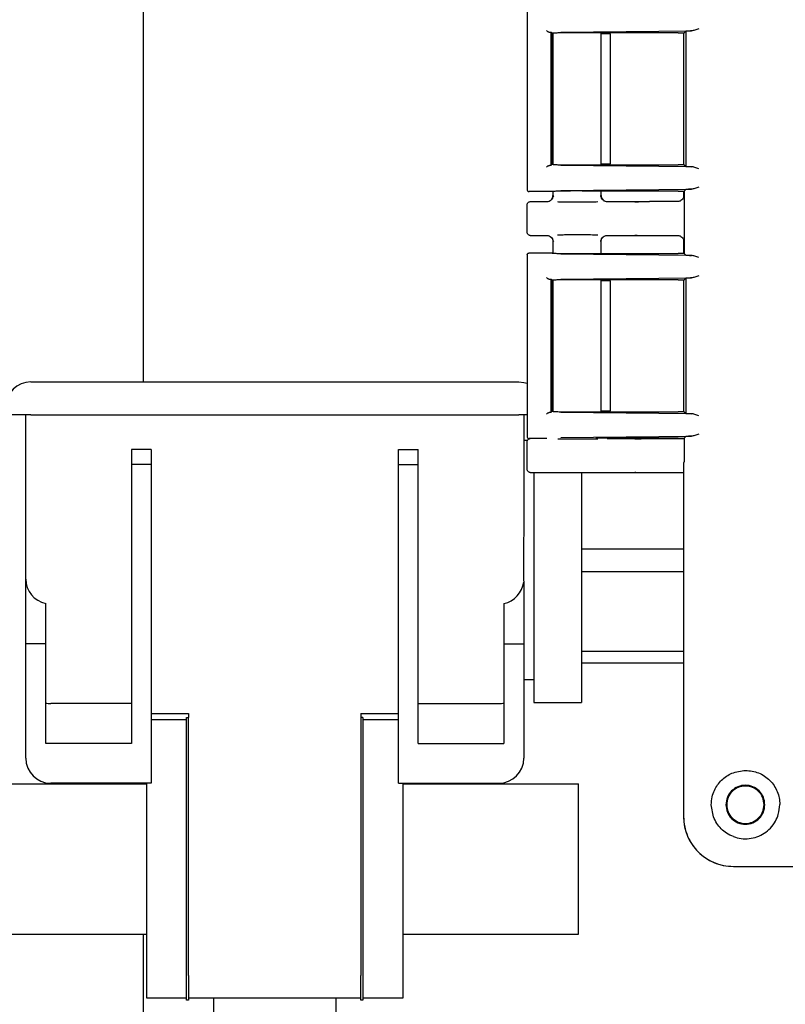
# Model space of a CAD drawing. Units: inches. Extents: x 2 to 196, y 1 to 152.
# Drawn here: x 34 to 38, y 41 to 45 of the extents above; entities that cross this region are included whole.
import ezdxf

# ---------------------------------------------------------------- set-up
doc = ezdxf.new("R2010")
doc.units = ezdxf.units.IN
doc.header["$MEASUREMENT"] = 0
doc.header["$PDSIZE"] = -1
doc.layers.add('DIMENSIONS', color=7, linetype='Continuous')
doc.dimstyles.get("Standard").update_dxf_attribs({"dimtxt": 0.18, "dimasz": 0.18, "dimexe": 0.18, "dimexo": 0.0625, "dimgap": 0.09, "dimtad": 0, "dimtih": 1, "dimtoh": 1, "dimdec": 4, "dimzin": 0, "dimdsep": 46, "dimtxsty": 'Standard', "dimcen": 0.09, "dimadec": 0, "dimazin": 0, "dimtfac": 1, "dimtdec": 4, "dimtofl": 0, "dimtmove": 0, "dimatfit": 3, "dimfxl": 0, "dimtolj": 1, "dimtzin": 0, "dimarcsym": 0})

# ---------------------------------------------------------------- blocks, each defined once
blk = doc.blocks.new('_D_2')
at = {"layer": 'Defpoints', "color": 0}
for p in [(44.1224, 68.1805), (28.2256, 26.7581), (35.0724, 26.7581)]:
    blk.add_point(p, dxfattribs=at)
at = {"layer": 'DIMENSIONS', "color": 0, "lineweight": -2}
for p, q in [((43.8224, 68.1805), (27.4756, 68.1805)), ((28.2256, 67.4005), (28.2256, 48.2043)), ((28.2256, 27.5381), (28.2256, 46.7343)), ((34.7724, 26.7581), (27.4756, 26.7581))]:
    blk.add_line(p, q, dxfattribs=at)
at = {"layer": 'DIMENSIONS', "color": 0}
for points in [[(28.3556, 67.4005), (28.0956, 67.4005), (28.2256, 68.1805)], [(28.0956, 27.5381), (28.3556, 27.5381), (28.2256, 26.7581)]]:
    blk.add_solid(points, dxfattribs=at)
at = {"layer": 'DIMENSIONS', "color": 0, "insert": (28.2256, 47.8443), "char_height": 0.75, "attachment_point": 2}
blk.add_mtext('\\A1;(42.50)', dxfattribs=at)

msp = doc.modelspace()

# ---------------------------------------------------------------- linework, layer by layer
at = {"color": 7, "linetype": 'Continuous', "lineweight": 25}
for p, q in [((34.7599, 58.5081), (34.7599, 43.6531)), ((36.6869, 45.5303), (36.6869, 44.6179)), ((36.8116, 45.4029), (36.807, 45.4075)), ((36.807, 44.7407), (36.807, 45.4075)), ((36.8118, 45.4027), (36.8116, 45.4029)), ((36.8119, 45.4026), (36.8118, 45.4027)), ((36.8119, 45.4026), (36.8119, 44.7456)), ((36.8159, 45.4033), (36.8159, 44.7449)), ((36.8548, 45.4085), (37.5109, 45.4148)), ((37.4452, 45.4052), (37.0158, 45.4052)), ((37.0579, 44.743), (37.0579, 45.4052)), ((37.0852, 45.4001), (37.0579, 45.4001)), ((37.1052, 44.7474), (37.1052, 45.4008)), ((37.4737, 45.4044), (37.4719, 45.4026)), ((37.4719, 45.4039), (37.4719, 44.7443)), ((37.4719, 45.4026), (37.4719, 44.7456)), ((37.4823, 45.413), (37.4737, 45.4044)), ((37.4823, 45.413), (37.4823, 44.7352)), ((36.807, 44.7407), (36.8116, 44.7453)), ((36.8112, 44.7456), (36.8118, 44.7455)), ((36.8118, 44.7455), (36.8123, 44.7453)), ((37.5109, 44.7334), (36.8548, 44.7396)), ((37.0158, 44.743), (37.4452, 44.743)), ((37.0579, 44.7481), (37.0852, 44.7481)), ((37.4719, 44.7456), (37.4737, 44.7438)), ((37.4737, 44.7438), (37.4823, 44.7352)), ((36.6869, 44.6181), (36.6901, 44.6185)), ((36.8114, 44.6081), (36.6969, 44.6081)), ((36.8114, 44.6081), (36.8124, 44.6084)), ((36.8159, 44.6087), (36.8159, 44.5853)), ((36.8548, 44.614), (37.5109, 44.6203)), ((37.4452, 44.6106), (37.0158, 44.6106)), ((37.0579, 44.5853), (37.0579, 44.6106)), ((37.4719, 44.6102), (37.4719, 44.588)), ((37.4823, 44.6185), (37.4745, 44.6106)), ((37.4745, 44.6106), (37.4745, 44.2976)), ((36.6869, 44.4031), (36.6869, 44.5431)), ((36.7019, 44.5581), (36.7859, 44.5581)), ((36.8099, 44.5707), (36.8067, 44.5664)), ((36.8159, 44.5881), (36.819, 44.5877)), ((37.0547, 44.5877), (37.0579, 44.5881)), ((37.0599, 44.5763), (37.057, 44.5844)), ((37.0671, 44.5665), (37.0639, 44.5706)), ((37.0879, 44.5581), (37.3002, 44.5581)), ((37.4411, 44.5581), (37.3002, 44.5581)), ((36.7019, 44.3881), (36.7859, 44.3881)), ((36.8067, 44.3797), (36.8099, 44.3755)), ((36.8159, 44.3609), (36.8159, 44.2994)), ((36.819, 44.3585), (36.8159, 44.3581)), ((37.0579, 44.3581), (37.0547, 44.3585)), ((37.057, 44.3618), (37.0599, 44.3699)), ((37.0579, 44.2976), (37.0579, 44.3609)), ((37.064, 44.3756), (37.0671, 44.3797)), ((37.0879, 44.3881), (37.3002, 44.3881)), ((37.3002, 44.3881), (37.4411, 44.3881)), ((37.4719, 44.3582), (37.4719, 44.298)), ((36.6969, 44.3001), (36.8114, 44.3001)), ((36.8114, 44.3001), (36.8124, 44.2998)), ((37.5109, 44.2879), (36.8548, 44.2942)), ((37.0158, 44.2976), (37.4452, 44.2976)), ((37.4745, 44.2976), (37.4823, 44.2897)), ((36.6869, 44.2903), (36.6869, 43.3779)), ((36.6901, 44.2897), (36.6869, 44.2901)), ((36.8116, 44.1629), (36.807, 44.1675)), ((36.807, 43.5007), (36.807, 44.1675)), ((36.8118, 44.1627), (36.8116, 44.1629)), ((36.8119, 44.1626), (36.8118, 44.1627)), ((36.8119, 44.1626), (36.8119, 43.5056)), ((36.8159, 44.1633), (36.8159, 43.5049)), ((36.8548, 44.1685), (37.5109, 44.1748)), ((37.4452, 44.1652), (37.0158, 44.1652)), ((37.0579, 43.503), (37.0579, 44.1652)), ((37.0852, 44.1601), (37.0579, 44.1601)), ((37.1052, 43.5074), (37.1052, 44.1608)), ((37.4737, 44.1644), (37.4719, 44.1626)), ((37.4719, 44.1639), (37.4719, 43.5043)), ((37.4719, 44.1626), (37.4719, 43.5056)), ((37.4823, 44.173), (37.4737, 44.1644)), ((37.4823, 44.173), (37.4823, 43.4952)), ((34.1949, 43.6531), (36.6449, 43.6531)), ((36.807, 43.5007), (36.8116, 43.5053)), ((36.8112, 43.5056), (36.8118, 43.5055)), ((36.8118, 43.5055), (36.8123, 43.5053)), ((37.0158, 43.503), (37.4452, 43.503)), ((37.0579, 43.5081), (37.0852, 43.5081)), ((37.4719, 43.5056), (37.4737, 43.5038)), ((37.4737, 43.5038), (37.4823, 43.4952)), ((34.1949, 43.4881), (34.0699, 43.4881)), ((34.1699, 42.6631), (34.1699, 43.4881)), ((34.1949, 43.4881), (36.6449, 43.4881)), ((36.6869, 43.4881), (36.6449, 43.4881)), ((36.6699, 43.4881), (36.6699, 42.9295)), ((37.5109, 43.4934), (36.8548, 43.4996)), ((36.6879, 43.3581), (36.6699, 43.3581)), ((36.6869, 43.3781), (36.6901, 43.3785)), ((36.6869, 43.2131), (36.6869, 43.3531)), ((36.7859, 43.3681), (36.6969, 43.3681)), ((36.8548, 43.374), (37.5109, 43.3803)), ((37.4452, 43.3706), (37.0313, 43.3706)), ((37.0879, 43.3681), (37.3002, 43.3681)), ((37.3002, 43.3681), (37.4719, 43.3681)), ((37.4823, 43.3785), (37.4745, 43.3706)), ((37.4745, 43.3706), (37.4745, 43.253)), ((34.7999, 43.3131), (34.6999, 43.3131)), ((34.6999, 43.3131), (34.6999, 43.2381)), ((34.7999, 43.3131), (34.7999, 43.2381)), ((36.0399, 43.2381), (36.0399, 43.3131)), ((36.0399, 43.3131), (36.1399, 43.3131)), ((36.1399, 43.2381), (36.1399, 43.3131)), ((34.6999, 43.2381), (34.6999, 41.8381)), ((34.7999, 43.2381), (34.6999, 43.2381)), ((34.7999, 43.2381), (34.7999, 41.6381)), ((36.0399, 41.6381), (36.0399, 43.2381)), ((36.0399, 43.2381), (36.1399, 43.2381)), ((36.1399, 41.8381), (36.1399, 43.2381)), ((37.4745, 43.253), (37.4719, 43.2445)), ((37.4719, 43.2445), (37.4719, 41.47)), ((36.7019, 43.1981), (37.3002, 43.1981)), ((36.7199, 43.1981), (36.7199, 42.0431)), ((36.9599, 43.1981), (36.9599, 42.0431)), ((37.3002, 43.1981), (37.4719, 43.1981)), ((37.4719, 43.1981), (37.4719, 41.786)), ((36.9599, 42.8156), (37.4719, 42.8156)), ((34.1699, 42.3381), (34.1699, 42.6631)), ((36.9599, 42.7006), (37.4719, 42.7006)), ((36.6699, 42.6482), (36.669, 42.6482)), ((36.6699, 42.6482), (36.6699, 42.3381)), ((34.2699, 42.3381), (34.2699, 42.5406)), ((36.5699, 42.5406), (36.5699, 42.3381)), ((34.2699, 42.3381), (34.1699, 42.3381)), ((34.1699, 41.7631), (34.1699, 42.3381)), ((34.2699, 41.8381), (34.2699, 42.3381)), ((36.5699, 42.3381), (36.5699, 41.8381)), ((36.5699, 42.3381), (36.6699, 42.3381)), ((36.6699, 42.3381), (36.6699, 41.7631)), ((36.9599, 42.3006), (37.4719, 42.3006)), ((36.9599, 42.2431), (37.4719, 42.2431)), ((36.6699, 42.1581), (36.7199, 42.1581)), ((34.6999, 42.0381), (34.2949, 42.0381)), ((36.1399, 42.0381), (36.5449, 42.0381)), ((36.7199, 42.0431), (36.9599, 42.0431)), ((34.7999, 41.9881), (34.9874, 41.9881)), ((34.9874, 41.9881), (34.9874, 41.9681)), ((35.8524, 41.9881), (35.8524, 41.9681)), ((35.8524, 41.9881), (36.0399, 41.9881)), ((34.7999, 41.9581), (34.9774, 41.9581)), ((34.9774, 40.6731), (34.9774, 41.9681)), ((34.9774, 41.9681), (34.9874, 41.9681)), ((34.9874, 40.6731), (34.9874, 41.9681)), ((35.8524, 41.9681), (35.8524, 40.6731)), ((35.8624, 41.9681), (35.8524, 41.9681)), ((35.8624, 41.9681), (35.8624, 40.6731)), ((35.8624, 41.9581), (36.0399, 41.9581)), ((34.6999, 41.8381), (34.2699, 41.8381)), ((36.1399, 41.8381), (36.5699, 41.8381)), ((37.4719, 41.786), (37.4719, 41.47)), ((33.8949, 41.6356), (34.7774, 41.6356)), ((34.7999, 41.6381), (34.2949, 41.6381)), ((34.7599, 41.6381), (34.7599, 41.6356)), ((34.7774, 40.6831), (34.7774, 41.6381)), ((36.0399, 41.6381), (36.5449, 41.6381)), ((36.0624, 41.6381), (36.0624, 40.6831)), ((36.0624, 41.6356), (36.9449, 41.6356)), ((36.9449, 40.8806), (36.9449, 41.6356)), ((37.6216, 41.47), (37.6108, 41.5301)), ((37.7218, 41.2201), (49.798, 41.2201)), ((37.7218, 41.2201), (38.0377, 41.2201)), ((33.8949, 40.8806), (34.7774, 40.8806)), ((34.7599, 40.8806), (34.7599, 38.5081)), ((36.0624, 40.8806), (36.9449, 40.8806)), ((34.7774, 40.5581), (34.7774, 40.6831)), ((34.9774, 40.5481), (34.9774, 40.6731)), ((34.9874, 40.6731), (34.9874, 40.5481)), ((35.8524, 40.5481), (35.8524, 40.6731)), ((35.8624, 40.6731), (35.8624, 40.5481)), ((36.0624, 40.6831), (36.0624, 40.5581)), ((34.9774, 40.5581), (34.7774, 40.5581)), ((34.9874, 40.5481), (34.9774, 40.5481)), ((35.8524, 40.5581), (34.9874, 40.5581)), ((35.1137, 40.4343), (35.1137, 40.5581)), ((35.7262, 40.5581), (35.7262, 40.4343)), ((35.8624, 40.5481), (35.8524, 40.5481)), ((36.0624, 40.5581), (35.8624, 40.5581))]:
    msp.add_line(p, q, dxfattribs=at)
at = {"color": 7, "linetype": 'Continuous', "lineweight": 25, "flags": 128}
msp.add_lwpolyline([(36.6449, 43.6531), (36.6693, 43.6507), (36.6869, 43.6458)], dxfattribs=at)
at = {"color": 7, "linetype": 'Continuous', "lineweight": 25}
for centre, start, end in [((34.1949, 43.5281), 90, 180), ((34.2949, 42.6631), 180, 258.463), ((36.5449, 42.6631), 281.537, 353.1739), ((34.2949, 42.1631), 258.463, 270), ((36.5449, 42.1631), 270, 281.537), ((34.2949, 41.7631), 180, 270), ((36.5449, 41.7631), 270, 0)]:
    msp.add_arc(centre, 0.125, start, end, dxfattribs=at)
msp.add_ellipse((37.722, 41.4702), major_axis=(-0.1769, -0.1769), ratio=0.999315, start_param=5.49813, end_param=7.068241, dxfattribs=at)
for points, knots in [([(36.7828, 45.4176), (36.7842, 45.4163), (36.7866, 45.4141), (36.7911, 45.411), (36.795, 45.409), (36.7982, 45.408), (36.7996, 45.4079), (36.8003, 45.4078)], [0, 0, 0, 0, 0.2939595, 0.4979819, 0.7753205, 0.8932207, 1, 1, 1, 1]), ([(37.0158, 45.4052), (37.0063, 45.4053), (36.9874, 45.4057), (36.9539, 45.4059), (36.9201, 45.4059), (36.8895, 45.4057), (36.8624, 45.4053), (36.839, 45.4047), (36.8192, 45.4039), (36.8147, 45.4032), (36.8123, 45.4029)], [0, 0, 0, 0, 0.127109, 0.2526333, 0.3765779, 0.4989482, 0.6002376, 0.7175327, 0.8507998, 1, 1, 1, 1]), ([(37.1052, 45.3996), (37.1051, 45.3996), (37.105, 45.3997), (37.1033, 45.3998), (37.101, 45.3999), (37.0972, 45.4), (37.0919, 45.4001), (37.0873, 45.4001), (37.0852, 45.4001)], [0, 0, 0, 0, 0.156385, 0.303873, 0.442455, 0.572126, 0.803718, 1, 1, 1, 1]), ([(37.4452, 45.4052), (37.4491, 45.4052), (37.4569, 45.4051), (37.4651, 45.405), (37.4701, 45.4048), (37.4736, 45.4047), (37.4742, 45.4045), (37.4746, 45.4044)], [0, 0, 0, 0, 0.254633, 0.505981, 0.633013, 0.758032, 1, 1, 1, 1]), ([(37.5109, 45.4148), (37.5042, 45.4146), (37.4932, 45.4142), (37.4844, 45.4136), (37.483, 45.4132), (37.4823, 45.413)], [0, 0, 0, 0, 0.425138, 0.694047, 1, 1, 1, 1]), ([(37.5481, 45.4252), (37.5414, 45.4227), (37.5279, 45.4177), (37.5166, 45.4158), (37.5109, 45.4148)], [0, 0, 0, 0, 0.500075, 1, 1, 1, 1]), ([(36.7828, 44.7306), (36.7842, 44.7319), (36.7866, 44.734), (36.7911, 44.7372), (36.795, 44.7392), (36.7982, 44.7402), (36.7996, 44.7403), (36.8003, 44.7404)], [0, 0, 0, 0, 0.293923, 0.497981, 0.775306, 0.893209, 1, 1, 1, 1]), ([(36.8123, 44.7453), (36.8147, 44.7449), (36.8192, 44.7443), (36.839, 44.7435), (36.8624, 44.7429), (36.8895, 44.7425), (36.9201, 44.7423), (36.9539, 44.7423), (36.9874, 44.7425), (37.0063, 44.7428), (37.0158, 44.743)], [0, 0, 0, 0, 0.149203, 0.282471, 0.399765, 0.501052, 0.623424, 0.74737, 0.872893, 1, 1, 1, 1]), ([(37.0852, 44.7481), (37.0873, 44.7481), (37.0919, 44.7481), (37.0972, 44.7482), (37.101, 44.7483), (37.1033, 44.7484), (37.105, 44.7485), (37.1051, 44.7486), (37.1052, 44.7486)], [0, 0, 0, 0, 0.196282, 0.427874, 0.557545, 0.696127, 0.843615, 1, 1, 1, 1]), ([(37.4746, 44.7438), (37.4742, 44.7437), (37.4736, 44.7435), (37.4701, 44.7433), (37.4651, 44.7432), (37.4569, 44.743), (37.4491, 44.743), (37.4452, 44.743)], [0, 0, 0, 0, 0.241691, 0.366951, 0.494032, 0.745373, 1, 1, 1, 1]), ([(37.4823, 44.7352), (37.483, 44.735), (37.4844, 44.7346), (37.4932, 44.734), (37.5042, 44.7336), (37.5109, 44.7334)], [0, 0, 0, 0, 0.305953, 0.574862, 1, 1, 1, 1]), ([(37.5481, 44.723), (37.5414, 44.7255), (37.5279, 44.7304), (37.5166, 44.7324), (37.5109, 44.7334)], [0, 0, 0, 0, 0.500077, 1, 1, 1, 1]), ([(36.6869, 44.6181), (36.6871, 44.6168), (36.6874, 44.6142), (36.6893, 44.6114), (36.6914, 44.6097), (36.6937, 44.6084), (36.6957, 44.6082), (36.6969, 44.6081)], [0, 0, 0, 0, 0.249723, 0.499332, 0.631127, 0.760195, 1, 1, 1, 1]), ([(37.0158, 44.6106), (37.0063, 44.6108), (36.9874, 44.6111), (36.9539, 44.6114), (36.92, 44.6114), (36.8895, 44.6112), (36.8624, 44.6107), (36.8391, 44.6102), (36.8194, 44.6094), (36.8148, 44.6087), (36.8124, 44.6084)], [0, 0, 0, 0, 0.127446, 0.25326, 0.377448, 0.500014, 0.601387, 0.718532, 0.851415, 1, 1, 1, 1]), ([(37.4452, 44.6106), (37.4474, 44.6106), (37.4516, 44.6106), (37.459, 44.6106), (37.4665, 44.6104), (37.4722, 44.6102), (37.4747, 44.61), (37.4751, 44.6099), (37.4752, 44.6099)], [0, 0, 0, 0, 0.140472, 0.27104, 0.499985, 0.728947, 0.859771, 1, 1, 1, 1]), ([(37.5109, 44.6203), (37.5042, 44.62), (37.4932, 44.6197), (37.4844, 44.6191), (37.483, 44.6187), (37.4823, 44.6185)], [0, 0, 0, 0, 0.425138, 0.694047, 1, 1, 1, 1]), ([(37.5481, 44.6306), (37.5414, 44.6282), (37.5279, 44.6232), (37.5166, 44.6212), (37.5109, 44.6203)], [0, 0, 0, 0, 0.500075, 1, 1, 1, 1]), ([(36.6869, 44.5431), (36.6871, 44.5451), (36.6876, 44.549), (36.6911, 44.5539), (36.696, 44.5574), (36.6999, 44.5579), (36.7019, 44.5581)], [0, 0, 0, 0, 0.25001, 0.5, 0.74999, 1, 1, 1, 1]), ([(36.7859, 44.5581), (36.7898, 44.5585), (36.7973, 44.5594), (36.8071, 44.5659), (36.8128, 44.5738), (36.8155, 44.5815), (36.8158, 44.5859), (36.8159, 44.5881)], [0, 0, 0, 0, 0.244965, 0.481141, 0.723041, 0.858337, 1, 1, 1, 1]), ([(36.818, 44.5876), (36.8168, 44.5834), (36.8145, 44.575), (36.8093, 44.5693), (36.8067, 44.5665)], [0, 0, 0, 0, 0.505505, 1, 1, 1, 1]), ([(37.0409, 44.5562), (37.0294, 44.556), (37.0071, 44.5557), (36.9675, 44.5555), (36.9296, 44.5554), (36.896, 44.5555), (36.8647, 44.5557), (36.8484, 44.556), (36.8398, 44.5561)], [0, 0, 0, 0, 0.1976889, 0.3847104, 0.5549447, 0.7078378, 0.8457656, 1, 1, 1, 1]), ([(37.0672, 44.5664), (37.0646, 44.5693), (37.0594, 44.575), (37.057, 44.5834), (37.0558, 44.5876)], [0, 0, 0, 0, 0.4944572, 1, 1, 1, 1]), ([(37.0579, 44.5881), (37.0584, 44.5842), (37.0593, 44.5763), (37.0653, 44.5677), (37.0717, 44.5626), (37.0788, 44.559), (37.0844, 44.5584), (37.0879, 44.5581)], [0, 0, 0, 0, 0.249639, 0.499217, 0.643619, 0.778673, 1, 1, 1, 1]), ([(37.2267, 44.5571), (37.2343, 44.5573), (37.2459, 44.5577), (37.2704, 44.558), (37.2869, 44.5581), (37.2958, 44.5581), (37.3002, 44.5581)], [0, 0, 0, 0, 0.479261, 0.732987, 0.866769, 1, 1, 1, 1]), ([(37.4719, 44.588), (37.4718, 44.5857), (37.4716, 44.5814), (37.469, 44.5738), (37.4631, 44.5663), (37.4554, 44.5608), (37.4477, 44.5584), (37.4434, 44.5582), (37.4411, 44.5581)], [0, 0, 0, 0, 0.140485, 0.270777, 0.498175, 0.727083, 0.858413, 1, 1, 1, 1]), ([(36.7019, 44.3881), (36.6999, 44.3883), (36.696, 44.3888), (36.6911, 44.3922), (36.6876, 44.3972), (36.6871, 44.4011), (36.6869, 44.4031)], [0, 0, 0, 0, 0.25001, 0.5, 0.74999, 1, 1, 1, 1]), ([(37.0409, 44.39), (37.0294, 44.3902), (37.0071, 44.3905), (36.9675, 44.3907), (36.9296, 44.3907), (36.896, 44.3906), (36.8646, 44.3904), (36.8483, 44.3902), (36.8396, 44.39)], [0, 0, 0, 0, 0.197513, 0.384369, 0.554452, 0.707209, 0.845014, 1, 1, 1, 1]), ([(36.7859, 44.3881), (36.7896, 44.3877), (36.797, 44.3869), (36.8067, 44.3806), (36.8126, 44.3727), (36.8155, 44.3649), (36.8158, 44.3604), (36.8159, 44.3581)], [0, 0, 0, 0, 0.236308, 0.470809, 0.714451, 0.853124, 1, 1, 1, 1]), ([(36.8067, 44.3797), (36.8093, 44.3769), (36.8145, 44.3712), (36.8168, 44.3628), (36.818, 44.3586)], [0, 0, 0, 0, 0.4944943, 1, 1, 1, 1]), ([(37.0558, 44.3586), (37.057, 44.3628), (37.0594, 44.3712), (37.0646, 44.3769), (37.0672, 44.3797)], [0, 0, 0, 0, 0.505539, 1, 1, 1, 1]), ([(37.0579, 44.3581), (37.0581, 44.3609), (37.0585, 44.3658), (37.0614, 44.3725), (37.0653, 44.3782), (37.0701, 44.3825), (37.0754, 44.3855), (37.0811, 44.3876), (37.0855, 44.3879), (37.0879, 44.3881)], [0, 0, 0, 0, 0.1781751, 0.3100131, 0.4626873, 0.6169785, 0.718018, 0.8456927, 1, 1, 1, 1]), ([(37.2267, 44.3891), (37.2343, 44.3889), (37.2459, 44.3885), (37.2704, 44.3882), (37.2869, 44.3881), (37.2958, 44.3881), (37.3002, 44.3881)], [0, 0, 0, 0, 0.47926, 0.732987, 0.866769, 1, 1, 1, 1]), ([(37.4411, 44.3881), (37.4434, 44.388), (37.4477, 44.3878), (37.4554, 44.3854), (37.4631, 44.3798), (37.469, 44.3724), (37.4716, 44.3648), (37.4718, 44.3605), (37.4719, 44.3582)], [0, 0, 0, 0, 0.141342, 0.272907, 0.501814, 0.729212, 0.859271, 1, 1, 1, 1]), ([(36.6869, 44.2901), (36.6871, 44.2914), (36.6874, 44.294), (36.6897, 44.2973), (36.693, 44.2996), (36.6956, 44.2999), (36.6969, 44.3001)], [0, 0, 0, 0, 0.25013, 0.500057, 0.748853, 1, 1, 1, 1]), ([(36.8124, 44.2998), (36.8148, 44.2995), (36.8194, 44.2988), (36.8391, 44.298), (36.8624, 44.2974), (36.8895, 44.297), (36.92, 44.2968), (36.9539, 44.2968), (36.9874, 44.297), (37.0063, 44.2974), (37.0158, 44.2976)], [0, 0, 0, 0, 0.148586, 0.28147, 0.398614, 0.499986, 0.622553, 0.746741, 0.872555, 1, 1, 1, 1]), ([(37.4752, 44.2983), (37.4751, 44.2983), (37.4747, 44.2981), (37.4722, 44.298), (37.4665, 44.2978), (37.459, 44.2976), (37.4516, 44.2976), (37.4474, 44.2976), (37.4452, 44.2976)], [0, 0, 0, 0, 0.140482, 0.271064, 0.500025, 0.72897, 0.859781, 1, 1, 1, 1]), ([(37.4823, 44.2897), (37.483, 44.2895), (37.4844, 44.2891), (37.4932, 44.2885), (37.5042, 44.2881), (37.5109, 44.2879)], [0, 0, 0, 0, 0.305953, 0.574862, 1, 1, 1, 1]), ([(37.5481, 44.2775), (37.5414, 44.28), (37.5279, 44.285), (37.5166, 44.2869), (37.5109, 44.2879)], [0, 0, 0, 0, 0.500077, 1, 1, 1, 1]), ([(36.7828, 44.1776), (36.7842, 44.1763), (36.7866, 44.1741), (36.7911, 44.171), (36.795, 44.169), (36.7982, 44.168), (36.7996, 44.1679), (36.8003, 44.1678)], [0, 0, 0, 0, 0.293959, 0.497982, 0.77532, 0.893221, 1, 1, 1, 1]), ([(37.0158, 44.1652), (37.0063, 44.1653), (36.9874, 44.1657), (36.9539, 44.1659), (36.9201, 44.1659), (36.8895, 44.1657), (36.8624, 44.1653), (36.839, 44.1647), (36.8192, 44.1639), (36.8147, 44.1632), (36.8123, 44.1629)], [0, 0, 0, 0, 0.127109, 0.252633, 0.376578, 0.498948, 0.600238, 0.717533, 0.8508, 1, 1, 1, 1]), ([(37.1052, 44.1596), (37.1051, 44.1596), (37.105, 44.1597), (37.1033, 44.1598), (37.101, 44.1599), (37.0972, 44.16), (37.0919, 44.1601), (37.0873, 44.1601), (37.0852, 44.1601)], [0, 0, 0, 0, 0.156385, 0.303873, 0.442455, 0.572126, 0.803718, 1, 1, 1, 1]), ([(37.4452, 44.1652), (37.4491, 44.1652), (37.4569, 44.1651), (37.4651, 44.165), (37.4701, 44.1648), (37.4736, 44.1647), (37.4742, 44.1645), (37.4746, 44.1644)], [0, 0, 0, 0, 0.254633, 0.505981, 0.633013, 0.758032, 1, 1, 1, 1]), ([(37.5109, 44.1748), (37.5042, 44.1746), (37.4932, 44.1742), (37.4844, 44.1736), (37.483, 44.1732), (37.4823, 44.173)], [0, 0, 0, 0, 0.4251383, 0.6940471, 1, 1, 1, 1]), ([(37.5481, 44.1852), (37.5414, 44.1827), (37.5279, 44.1777), (37.5166, 44.1758), (37.5109, 44.1748)], [0, 0, 0, 0, 0.500075, 1, 1, 1, 1]), ([(36.8123, 43.5053), (36.8147, 43.5049), (36.8192, 43.5043), (36.839, 43.5035), (36.8624, 43.5029), (36.8895, 43.5025), (36.9201, 43.5023), (36.9539, 43.5023), (36.9874, 43.5025), (37.0063, 43.5028), (37.0158, 43.503)], [0, 0, 0, 0, 0.149203, 0.282471, 0.399765, 0.501052, 0.623424, 0.74737, 0.872893, 1, 1, 1, 1]), ([(37.0852, 43.5081), (37.0873, 43.5081), (37.0919, 43.5081), (37.0972, 43.5082), (37.101, 43.5083), (37.1033, 43.5084), (37.105, 43.5085), (37.1051, 43.5086), (37.1052, 43.5086)], [0, 0, 0, 0, 0.196282, 0.427874, 0.557545, 0.696127, 0.843615, 1, 1, 1, 1]), ([(37.4746, 43.5038), (37.4742, 43.5037), (37.4736, 43.5035), (37.4701, 43.5033), (37.4651, 43.5032), (37.4569, 43.503), (37.4491, 43.503), (37.4452, 43.503)], [0, 0, 0, 0, 0.241691, 0.366951, 0.494032, 0.745373, 1, 1, 1, 1]), ([(36.7828, 43.4906), (36.7842, 43.4919), (36.7866, 43.494), (36.7911, 43.4972), (36.795, 43.4992), (36.7982, 43.5002), (36.7996, 43.5003), (36.8003, 43.5004)], [0, 0, 0, 0, 0.293923, 0.497981, 0.775306, 0.893209, 1, 1, 1, 1]), ([(37.4823, 43.4952), (37.483, 43.495), (37.4844, 43.4946), (37.4932, 43.494), (37.5042, 43.4936), (37.5109, 43.4934)], [0, 0, 0, 0, 0.305953, 0.574862, 1, 1, 1, 1]), ([(37.5481, 43.483), (37.5414, 43.4855), (37.5279, 43.4904), (37.5166, 43.4924), (37.5109, 43.4934)], [0, 0, 0, 0, 0.500077, 1, 1, 1, 1]), ([(36.6869, 43.3781), (36.6871, 43.3768), (36.6874, 43.3742), (36.6893, 43.3714), (36.6914, 43.3697), (36.6937, 43.3684), (36.6957, 43.3682), (36.6969, 43.3681)], [0, 0, 0, 0, 0.249723, 0.499332, 0.631127, 0.760195, 1, 1, 1, 1]), ([(36.6869, 43.3531), (36.6871, 43.3551), (36.6876, 43.359), (36.6911, 43.3639), (36.696, 43.3674), (36.6999, 43.3679), (36.7019, 43.3681)], [0, 0, 0, 0, 0.25001, 0.5, 0.74999, 1, 1, 1, 1]), ([(37.0409, 43.3662), (37.0294, 43.366), (37.0071, 43.3657), (36.9675, 43.3655), (36.9296, 43.3654), (36.896, 43.3655), (36.8647, 43.3657), (36.8484, 43.366), (36.8398, 43.3661)], [0, 0, 0, 0, 0.197689, 0.38471, 0.554945, 0.707838, 0.845766, 1, 1, 1, 1]), ([(37.2267, 43.3671), (37.2343, 43.3673), (37.2459, 43.3677), (37.2704, 43.368), (37.2869, 43.3681), (37.2958, 43.3681), (37.3002, 43.3681)], [0, 0, 0, 0, 0.479261, 0.732987, 0.866769, 1, 1, 1, 1]), ([(37.4452, 43.3706), (37.4474, 43.3706), (37.4516, 43.3706), (37.459, 43.3706), (37.4665, 43.3704), (37.4722, 43.3702), (37.4747, 43.37), (37.4751, 43.3699), (37.4752, 43.3699)], [0, 0, 0, 0, 0.140472, 0.27104, 0.499985, 0.728947, 0.859771, 1, 1, 1, 1]), ([(37.5109, 43.3803), (37.5042, 43.38), (37.4932, 43.3797), (37.4844, 43.3791), (37.483, 43.3787), (37.4823, 43.3785)], [0, 0, 0, 0, 0.425138, 0.694047, 1, 1, 1, 1]), ([(37.5481, 43.3906), (37.5414, 43.3882), (37.5279, 43.3832), (37.5166, 43.3812), (37.5109, 43.3803)], [0, 0, 0, 0, 0.500075, 1, 1, 1, 1]), ([(36.7019, 43.1981), (36.6999, 43.1983), (36.696, 43.1988), (36.6911, 43.2022), (36.6876, 43.2072), (36.6871, 43.2111), (36.6869, 43.2131)], [0, 0, 0, 0, 0.25001, 0.5, 0.74999, 1, 1, 1, 1]), ([(37.2267, 43.1991), (37.2343, 43.1989), (37.2459, 43.1985), (37.2704, 43.1982), (37.2869, 43.1981), (37.2958, 43.1981), (37.3002, 43.1981)], [0, 0, 0, 0, 0.47926, 0.732987, 0.866769, 1, 1, 1, 1]), ([(36.6699, 42.9295), (36.6693, 42.8974), (36.6682, 42.8323), (36.6669, 42.7368), (36.6684, 42.6757), (36.669, 42.6482)], [0, 0, 0, 0, 0.3486, 0.707131, 1, 1, 1, 1]), ([(37.6108, 41.5301), (37.6116, 41.5435), (37.6131, 41.5685), (37.6291, 41.6119), (37.6601, 41.656), (37.7153, 41.6944), (37.7595, 41.6997), (37.7834, 41.7026)], [0, 0, 0, 0, 0.143936, 0.268125, 0.496509, 0.728031, 1, 1, 1, 1]), ([(37.7834, 41.7026), (37.8052, 41.7002), (37.8381, 41.6967), (37.8784, 41.6749), (37.9052, 41.6534), (37.9269, 41.6265), (37.9426, 41.5963), (37.9528, 41.5639), (37.9539, 41.5419), (37.9544, 41.5309)], [0, 0, 0, 0, 0.2486107, 0.3750037, 0.4981571, 0.6210713, 0.7472282, 0.8726695, 1, 1, 1, 1]), ([(37.7218, 41.3698), (37.7347, 41.366), (37.7604, 41.3583), (37.8012, 41.3586), (37.8409, 41.3676), (37.8773, 41.3859), (37.9094, 41.4127), (37.933, 41.4454), (37.9505, 41.4854), (37.953, 41.5142), (37.9544, 41.5309)], [0, 0, 0, 0, 0.118986, 0.236685, 0.354308, 0.476657, 0.597239, 0.730375, 0.844201, 1, 1, 1, 1]), ([(37.4719, 41.47), (37.4729, 41.453), (37.4749, 41.4193), (37.4952, 41.3568), (37.5406, 41.2888), (37.6086, 41.2434), (37.6712, 41.2231), (37.7048, 41.2211), (37.7218, 41.2201)], [0, 0, 0, 0, 0.130422, 0.257412, 0.5, 0.742587, 0.869577, 1, 1, 1, 1]), ([(37.7218, 41.3698), (37.7102, 41.375), (37.688, 41.3849), (37.6601, 41.4082), (37.6368, 41.4361), (37.6268, 41.4583), (37.6216, 41.47)], [0, 0, 0, 0, 0.261415, 0.499233, 0.737444, 1, 1, 1, 1])]:
    msp.add_open_spline(points, degree=3, knots=knots, dxfattribs=at)
for points in [[(36.807, 45.4075), (36.8069, 45.4075), (36.8067, 45.4076), (36.8052, 45.4076), (36.8031, 45.4077), (36.8012, 45.4078), (36.8003, 45.4078)], [(36.8003, 44.7404), (36.8012, 44.7404), (36.8031, 44.7405), (36.8052, 44.7405), (36.8067, 44.7406), (36.8069, 44.7407), (36.807, 44.7407)], [(36.807, 44.1675), (36.8069, 44.1675), (36.8067, 44.1676), (36.8052, 44.1676), (36.8031, 44.1677), (36.8012, 44.1678), (36.8003, 44.1678)], [(36.8003, 43.5004), (36.8012, 43.5004), (36.8031, 43.5005), (36.8052, 43.5005), (36.8067, 43.5006), (36.8069, 43.5007), (36.807, 43.5007)], [(37.8797, 41.5301), (37.8782, 41.5429), (37.8753, 41.5685), (37.8527, 41.601), (37.8204, 41.6228), (37.7819, 41.6304), (37.7435, 41.6228), (37.7111, 41.601), (37.6885, 41.5685), (37.6856, 41.5429), (37.6841, 41.5301)], [(37.8759, 41.5301), (37.8745, 41.5424), (37.8717, 41.567), (37.8499, 41.5983), (37.8189, 41.6192), (37.7819, 41.6265), (37.745, 41.6192), (37.7139, 41.5983), (37.6922, 41.567), (37.6893, 41.5424), (37.6879, 41.5301)], [(37.6841, 41.5301), (37.6856, 41.5173), (37.6885, 41.4917), (37.7111, 41.4591), (37.7435, 41.4374), (37.7819, 41.4297), (37.8204, 41.4374), (37.8527, 41.4591), (37.8753, 41.4917), (37.8782, 41.5173), (37.8797, 41.5301)], [(37.6879, 41.5301), (37.6893, 41.5178), (37.6922, 41.4932), (37.7139, 41.4619), (37.745, 41.441), (37.7819, 41.4336), (37.8189, 41.441), (37.8499, 41.4619), (37.8717, 41.4932), (37.8745, 41.5178), (37.8759, 41.5301)]]:
    msp.add_open_spline(points, degree=3, dxfattribs=at)

# ---------------------------------------------------------------- dimensions: what is measured, and where the dimension line sits
at = {"layer": 'DIMENSIONS'}
dim = msp.add_linear_dim(base=(28.2256, 26.7581), p1=(44.1224, 68.1805), p2=(35.0724, 26.7581), angle=90, text='(42.50)', dimstyle='Standard', override={"dimscale": 6, "dimtxt": 0.125, "dimasz": 0.13, "dimexe": 0.125, "dimexo": 0.05, "dimgap": 0.06, "dimdec": 2, "dimadec": 2, "dimtdec": 2}, dxfattribs=at)
dim.commit()
dim.dimension.update_dxf_attribs({"geometry": '_D_2', "text_midpoint": (28.2256, 47.4693), "dimtype": 160})

doc.saveas('drawing.dxf')
